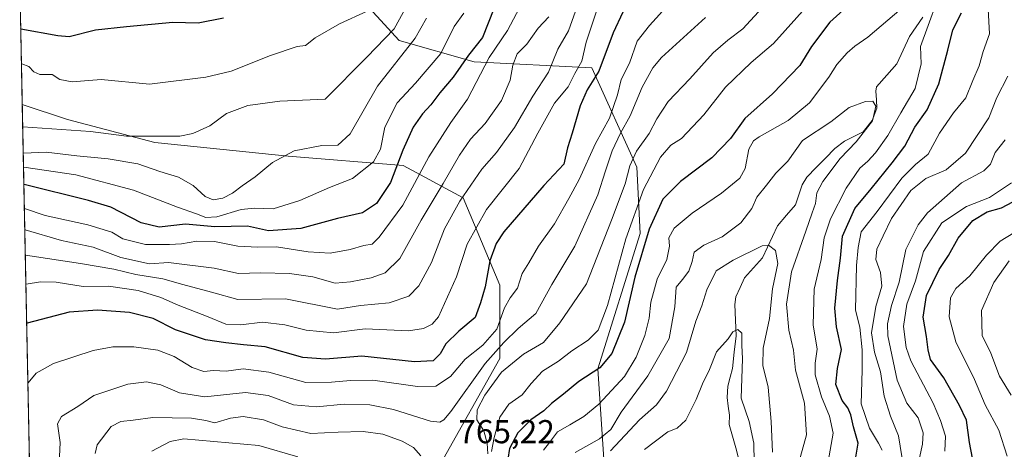
# Model space of a CAD drawing. Units: metres. Extents: x 641371 to 644826, y 4739136 to 4741520.
# Drawn here: x 641375 to 641673, y 4741083 to 4741213 of the extents above; entities that cross this region are included whole.
import ezdxf
from ezdxf.enums import TextEntityAlignment as Align

# ---------------------------------------------------------------- set-up
doc = ezdxf.new("R2010")
doc.units = ezdxf.units.M
doc.header["$MEASUREMENT"] = 0
for name, color, linetype, lineweight in [('Arbolado forestal CxS', 92, 'Continuous', 0), ('Corriente natural lineal', 142, 'Continuous', 13), ('Curva de nivel maestra', 36, 'Continuous', 30), ('Curva de nivel normal', 36, 'Continuous', 0), ('Municipio CxS', 142, 'Continuous', 0), ('Rótulo de punto de cota en terreno', 19, 'Continuous', 0)]:
    doc.layers.add(name, color=color, linetype=linetype, lineweight=lineweight)
doc.styles.add('Arial', font='txt', dxfattribs={"height": 0.2})

# ---------------------------------------------------------------- blocks, each defined once
blk = doc.blocks.new('*U177')
at = {"layer": 'Curva de nivel normal', "color": 36, "linetype": 'Continuous', "lineweight": 0}
for points in [[(641571.58, 4741217.28, 770), (641565.64, 4741210.72, 770), (641561.95, 4741206.08, 770), (641559.66, 4741199.36, 770), (641557.15, 4741194.48, 770), (641555.96, 4741189.77, 770), (641553.63, 4741182.77, 770), (641549.39, 4741175.11, 770), (641544.43, 4741164.28, 770), (641541.26, 4741158.46, 770), (641536.93, 4741150.86, 770), (641532.16, 4741144.1, 770), (641529.26, 4741139.02, 770), (641527.23, 4741135.84, 770), (641525.76, 4741131.37, 770), (641523.54, 4741128.51, 770), (641521.88, 4741125.44, 770), (641519.54, 4741119.04, 770), (641515.37, 4741114.17, 770), (641510, 4741109.9, 770), (641505.51, 4741104.7, 770), (641501.11, 4741101.83, 770), (641495.56, 4741101.64, 770), (641482.1, 4741103.57, 770), (641475.34, 4741103.45, 770), (641469.56, 4741103, 770), (641461.89, 4741102.84, 770), (641450.7, 4741106.02, 770), (641442.92, 4741106.99, 770), (641437.82, 4741106.3, 770), (641433.92, 4741106.56, 770), (641431.06, 4741106.24, 770), (641427.52, 4741107.43, 770), (641422.11, 4741110.77, 770), (641417.17, 4741112.64, 770), (641409.94, 4741113.63, 770), (641403.57, 4741113.71, 770), (641397.56, 4741112.52, 770), (641385.59, 4741108.67, 770), (641380.39, 4741105.66, 770), (641377.99, 4741102.83, 770), (641377.9, 4741102.66, 770)], [(641654.94, 4741082.11, 770), (641655.07, 4741086.69, 770), (641653.55, 4741091.43, 770), (641651.39, 4741096.69, 770), (641644.62, 4741109.44, 770), (641643.24, 4741113.45, 770), (641642.4, 4741119.77, 770), (641643.37, 4741126.56, 770), (641646.04, 4741133.61, 770), (641648.44, 4741142.47, 770), (641654, 4741151.09, 770), (641661.43, 4741156.07, 770), (641668.37, 4741158.77, 770), (641674.99, 4741163.27, 770)]]:
    blk.add_polyline3d(points, dxfattribs=at)
blk = doc.blocks.new('*U179')
at = {"layer": 'Curva de nivel normal', "color": 36, "linetype": 'Continuous', "lineweight": 0}
blk.add_polyline3d([(641610.28, 4741076.9, 740), (641613.06, 4741087.12, 740), (641612.54, 4741096.65, 740), (641609.78, 4741106.57, 740), (641609.15, 4741112.65, 740), (641607.82, 4741118.75, 740), (641607.1, 4741126.57, 740), (641608.55, 4741136.32, 740), (641612.93, 4741148.58, 740), (641614.78, 4741154.16, 740), (641615.79, 4741156.97, 740), (641616.27, 4741160.16, 740), (641618, 4741163.62, 740), (641623.23, 4741170.6, 740), (641628.08, 4741175.62, 740), (641633.04, 4741181.94, 740), (641634.01, 4741186.38, 740), (641633.14, 4741187.86, 740), (641630.93, 4741187.83, 740), (641626, 4741185.97, 740), (641620.46, 4741181.64, 740), (641611.85, 4741176.06, 740), (641607.45, 4741169.74, 740), (641603.86, 4741166.18, 740), (641600.98, 4741162.5, 740), (641598.14, 4741158.88, 740), (641596.56, 4741155.52, 740), (641593.23, 4741151.17, 740), (641587.64, 4741146.89, 740), (641582.07, 4741144.44, 740), (641579.22, 4741142.28, 740), (641578.57, 4741139.47, 740), (641577.58, 4741136.51, 740), (641575.62, 4741134.03, 740), (641573.73, 4741131.67, 740), (641573.36, 4741125.77, 740), (641571.57, 4741116.23, 740), (641565.15, 4741104.94, 740), (641557.08, 4741093.92, 740), (641553.96, 4741088.72, 740), (641550.58, 4741085.87, 740), (641543.2, 4741081.72, 740)], dxfattribs=at)
blk = doc.blocks.new('*U190')
at = {"layer": 'Curva de nivel normal', "color": 36, "linetype": 'Continuous', "lineweight": 0}
blk.add_polyline3d([(641498.34, 4741213.02, 810), (641494.86, 4741206.94, 810), (641483.46, 4741192.44, 810), (641475.26, 4741178.04, 810), (641471.54, 4741174.61, 810), (641466.67, 4741174.54, 810), (641458.34, 4741172.85, 810), (641451.77, 4741169.4, 810), (641446.54, 4741164.99, 810), (641442.62, 4741162.36, 810), (641439.66, 4741160.11, 810), (641436.76, 4741158.59, 810), (641433.86, 4741158.04, 810), (641431.4, 4741159.07, 810), (641427.86, 4741162.41, 810), (641423.39, 4741164.95, 810), (641417.7, 4741166.7, 810), (641411.05, 4741168.96, 810), (641402.17, 4741170.46, 810), (641392.71, 4741171.37, 810), (641383.38, 4741172.51, 810), (641376.57, 4741172.16, 810), (641376.47, 4741172.21, 810)], dxfattribs=at)
blk = doc.blocks.new('*U192')
at = {"layer": 'Curva de nivel normal', "color": 36, "linetype": 'Continuous', "lineweight": 0}
for points in [[(641635.98, 4741082.42, 755), (641634.9, 4741084.59, 755), (641632.14, 4741089.09, 755), (641629.59, 4741096.44, 755), (641629.89, 4741106.66, 755), (641629.92, 4741112.74, 755), (641629.24, 4741119.63, 755), (641627.93, 4741124.74, 755), (641628.19, 4741138.2, 755), (641628.74, 4741143.66, 755), (641629.61, 4741148.43, 755), (641634.42, 4741154.55, 755), (641641.95, 4741164.6, 755), (641645.99, 4741168.73, 755), (641649.89, 4741171.84, 755), (641653.24, 4741178.25, 755), (641657.54, 4741184.35, 755), (641661.25, 4741188.9, 755), (641663.34, 4741194.14, 755), (641665.31, 4741198.57, 755), (641666.49, 4741202.95, 755), (641668.38, 4741208.26, 755), (641667.96, 4741215.72, 755)], [(641613.67, 4741217.07, 755), (641603.15, 4741205.37, 755), (641596.37, 4741199.59, 755), (641588.65, 4741192.14, 755), (641582.11, 4741183.73, 755), (641575.39, 4741176.62, 755), (641572.13, 4741174.56, 755), (641569.02, 4741171, 755), (641563.85, 4741161.22, 755), (641558.49, 4741146.3, 755), (641553.01, 4741126.11, 755), (641550.2, 4741118.66, 755), (641547.13, 4741115.64, 755), (641542.22, 4741112.47, 755), (641538.16, 4741109.35, 755), (641533.39, 4741106.28, 755), (641529.9, 4741102.63, 755), (641527.18, 4741099.17, 755), (641523.16, 4741096.3, 755), (641520.45, 4741092.37, 755), (641518.8, 4741086.24, 755), (641517.95, 4741082.05, 755)], [(641459.39, 4741080.42, 755), (641447.67, 4741083.84, 755), (641424.97, 4741085.91, 755), (641420.88, 4741085.07, 755), (641415.35, 4741082.16, 755)]]:
    blk.add_polyline3d(points, dxfattribs=at)
blk = doc.blocks.new('*U199')
at = {"layer": 'Curva de nivel normal', "color": 36, "linetype": 'Continuous', "lineweight": 0}
for points in [[(641549.71, 4741215.13, 780), (641546.5, 4741205.74, 780), (641545.22, 4741199.96, 780), (641543.12, 4741196.25, 780), (641541.11, 4741192.2, 780), (641536.99, 4741187.34, 780), (641531.92, 4741178.24, 780), (641526.27, 4741167.56, 780), (641516.48, 4741155.13, 780), (641510.55, 4741144.71, 780), (641507.4, 4741134.84, 780), (641501.92, 4741122.77, 780), (641499.97, 4741120.55, 780), (641497.36, 4741119.2, 780), (641492.88, 4741118.46, 780), (641479.82, 4741119.1, 780), (641470.21, 4741117.92, 780), (641462, 4741118.66, 780), (641455.53, 4741120.31, 780), (641448.78, 4741121.15, 780), (641442.2, 4741120.33, 780), (641437.65, 4741120.49, 780), (641432.3, 4741122.69, 780), (641423.28, 4741126.21, 780), (641418.08, 4741128.53, 780), (641411.2, 4741130.7, 780), (641402.2, 4741132.03, 780), (641394.59, 4741131.86, 780), (641386.45, 4741133.22, 780), (641381.67, 4741133.36, 780), (641377.38, 4741132.6, 780), (641377.28, 4741132.58, 780)], [(641673.69, 4741080.6, 780), (641671.24, 4741088.53, 780), (641667.05, 4741096.11, 780), (641663.87, 4741103.77, 780), (641658.24, 4741115.14, 780), (641656.18, 4741122.7, 780), (641656.57, 4741128.44, 780), (641658.25, 4741131.32, 780), (641662.45, 4741135.14, 780), (641667.45, 4741141.41, 780), (641671.6, 4741145.6, 780), (641675.74, 4741148.07, 780)]]:
    blk.add_polyline3d(points, dxfattribs=at)
blk = doc.blocks.new('*U202')
at = {"layer": 'Curva de nivel normal', "color": 36, "linetype": 'Continuous', "lineweight": 0}
blk.add_polyline3d([(641602.82, 4741081.82, 735), (641602.39, 4741091.12, 735), (641601.48, 4741101.49, 735), (641599.94, 4741108.04, 735), (641599.99, 4741113.3, 735), (641601.96, 4741122.2, 735), (641602.87, 4741131.17, 735), (641604.46, 4741138.9, 735), (641603.72, 4741142.82, 735), (641601.65, 4741144.36, 735), (641599.7, 4741144.22, 735), (641590.91, 4741139.88, 735), (641585.84, 4741136.67, 735), (641583.01, 4741130.88, 735), (641581.48, 4741126.04, 735), (641579.63, 4741121.4, 735), (641576.9, 4741111.98, 735), (641570.84, 4741100.29, 735), (641567.78, 4741096.17, 735), (641562.65, 4741091.57, 735), (641553.92, 4741082.22, 735)], dxfattribs=at)
blk = doc.blocks.new('*U206')
at = {"layer": 'Curva de nivel normal', "color": 36, "linetype": 'Continuous', "lineweight": 0}
blk.add_polyline3d([(641535.26, 4741213.43, 790), (641532.03, 4741209.97, 790), (641528.62, 4741205.11, 790), (641525.74, 4741202.2, 790), (641524.37, 4741198.8, 790), (641523.58, 4741194.2, 790), (641520.97, 4741188.11, 790), (641516.06, 4741181.11, 790), (641511.58, 4741176.44, 790), (641508.24, 4741171.58, 790), (641503.32, 4741163.01, 790), (641496.68, 4741151.92, 790), (641490.26, 4741140.33, 790), (641485.8, 4741135.99, 790), (641481.57, 4741134.47, 790), (641475.32, 4741133.32, 790), (641470.7, 4741132.92, 790), (641463.97, 4741134.82, 790), (641456.96, 4741135.83, 790), (641448.17, 4741135.99, 790), (641441.5, 4741135.84, 790), (641434.16, 4741137.4, 790), (641420.34, 4741139.11, 790), (641414.62, 4741138.72, 790), (641405.92, 4741140.68, 790), (641397.62, 4741143.79, 790), (641387.99, 4741145.76, 790), (641377.04, 4741149.07, 790), (641376.95, 4741149.08, 790)], dxfattribs=at)
blk = doc.blocks.new('*U212')
at = {"layer": 'Curva de nivel normal', "color": 36, "linetype": 'Continuous', "lineweight": 0}
blk.add_polyline3d([(641527.27, 4741217.78, 795), (641522.78, 4741209.27, 795), (641517.26, 4741201.1, 795), (641510.68, 4741188.52, 795), (641505.69, 4741181.44, 795), (641499.04, 4741171.11, 795), (641491.15, 4741156.44, 795), (641484.05, 4741146.8, 795), (641481.88, 4741144.7, 795), (641479.39, 4741144.24, 795), (641475.21, 4741143.03, 795), (641469.18, 4741141.96, 795), (641462.56, 4741142.33, 795), (641453.04, 4741143.92, 795), (641447.35, 4741143.77, 795), (641441.34, 4741144.1, 795), (641434.24, 4741145.48, 795), (641428.96, 4741145.63, 795), (641424.27, 4741144.77, 795), (641420.62, 4741144.64, 795), (641413.44, 4741144.59, 795), (641406.6, 4741146.3, 795), (641403.28, 4741148.33, 795), (641395.96, 4741150.58, 795), (641383.09, 4741153.31, 795), (641376.91, 4741155.43, 795), (641376.81, 4741155.46, 795)], dxfattribs=at)
blk = doc.blocks.new('*U215')
at = {"layer": 'Curva de nivel normal', "color": 36, "linetype": 'Continuous', "lineweight": 0}
for points in [[(641545.29, 4741220.81, 785), (641541.18, 4741209.14, 785), (641538.02, 4741203.6, 785), (641535.21, 4741196.7, 785), (641530.41, 4741189.44, 785), (641524.92, 4741179.99, 785), (641519.44, 4741172.36, 785), (641515.03, 4741167.33, 785), (641508.34, 4741157.72, 785), (641503.7, 4741149.35, 785), (641499.8, 4741139.2, 785), (641496.04, 4741132.06, 785), (641493, 4741128.93, 785), (641487.03, 4741126.96, 785), (641478.41, 4741126.2, 785), (641471.44, 4741125.04, 785), (641455.67, 4741128.2, 785), (641441.36, 4741127.93, 785), (641433.34, 4741130.2, 785), (641424.69, 4741132.46, 785), (641418.64, 4741134.23, 785), (641410.46, 4741135.52, 785), (641403.86, 4741137.11, 785), (641393.75, 4741138.85, 785), (641377.2, 4741141.41, 785), (641377.1, 4741141.4, 785)], [(641674.9, 4741099.04, 785), (641671.43, 4741104.77, 785), (641668.82, 4741111.78, 785), (641666.16, 4741117.13, 785), (641665.98, 4741124.62, 785), (641669.74, 4741133.15, 785), (641674.31, 4741139.64, 785)]]:
    blk.add_polyline3d(points, dxfattribs=at)
blk = doc.blocks.new('*U219')
at = {"layer": 'Curva de nivel normal', "color": 36, "linetype": 'Continuous', "lineweight": 0}
for points in [[(641642.38, 4741077.44, 760), (641640.95, 4741086.77, 760), (641638.46, 4741092.69, 760), (641636.62, 4741098.78, 760), (641635.46, 4741106.11, 760), (641633.64, 4741112.08, 760), (641632.78, 4741117.86, 760), (641634.05, 4741125.89, 760), (641635.9, 4741132.02, 760), (641635.45, 4741136.09, 760), (641634.01, 4741140.03, 760), (641634.38, 4741143.16, 760), (641636.26, 4741147.16, 760), (641638.75, 4741152.44, 760), (641644.6, 4741160.91, 760), (641649.18, 4741164.53, 760), (641655.26, 4741167.12, 760), (641661.12, 4741172.19, 760), (641668.18, 4741182.83, 760), (641670.6, 4741188.99, 760), (641673.95, 4741195.49, 760)], [(641599.67, 4741216.14, 760), (641593.92, 4741209.79, 760), (641589.36, 4741206.36, 760), (641584.92, 4741202.47, 760), (641577.84, 4741194.7, 760), (641571.33, 4741187.76, 760), (641567.88, 4741182.61, 760), (641565.56, 4741178.11, 760), (641561.77, 4741172.77, 760), (641559.76, 4741168.32, 760), (641558.37, 4741162.96, 760), (641554.18, 4741151.99, 760), (641546.65, 4741132.72, 760), (641538.61, 4741120.89, 760), (641533.62, 4741114.96, 760), (641527.59, 4741111.41, 760), (641521, 4741106.02, 760), (641515.89, 4741099.11, 760), (641513.64, 4741094.65, 760), (641513.53, 4741091.63, 760), (641515.64, 4741088.32, 760), (641516.67, 4741084.57, 760), (641516.85, 4741081.29, 760)], [(641496.56, 4741080.72, 760), (641494.37, 4741083.24, 760), (641491, 4741085.18, 760), (641485.07, 4741087.24, 760), (641479.19, 4741088.08, 760), (641471.67, 4741087.87, 760), (641463.34, 4741087.52, 760), (641454.67, 4741089.47, 760), (641449.06, 4741091.57, 760), (641442.92, 4741092.58, 760), (641439.06, 4741092.13, 760), (641434.34, 4741090.7, 760), (641431.67, 4741091.45, 760), (641427.34, 4741092.14, 760), (641415.67, 4741092.36, 760), (641409.67, 4741091.51, 760), (641406.01, 4741091.1, 760), (641403.04, 4741089.61, 760), (641398.8, 4741084.08, 760), (641398.26, 4741081.4, 760)]]:
    blk.add_polyline3d(points, dxfattribs=at)
blk = doc.blocks.new('*U220')
at = {"layer": 'Curva de nivel normal', "color": 36, "linetype": 'Continuous', "lineweight": 0}
blk.add_polyline3d([(641376.31, 4741180.16, 815), (641376.4, 4741180.14, 815), (641396.76, 4741178.7, 815), (641407.7, 4741177.28, 815), (641423.74, 4741177.34, 815), (641427.7, 4741178.12, 815), (641432.9, 4741180.48, 815), (641437.9, 4741184.15, 815), (641444.33, 4741186.64, 815), (641454.04, 4741187.92, 815), (641467.67, 4741188.55, 815), (641480.32, 4741201.23, 815), (641488.52, 4741209.77, 815), (641496.83, 4741224.84, 815)], dxfattribs=at)
blk = doc.blocks.new('*U224')
at = {"layer": 'Curva de nivel normal', "color": 36, "linetype": 'Continuous', "lineweight": 0}
blk.add_polyline3d([(641375.92, 4741199.22, 820), (641376.01, 4741199.22, 820), (641378.22, 4741198.37, 820), (641379.65, 4741196.75, 820), (641381.5, 4741195.94, 820), (641385.23, 4741196, 820), (641387.51, 4741194.44, 820), (641391.29, 4741193.74, 820), (641400, 4741194.44, 820), (641414.67, 4741193.02, 820), (641431.67, 4741195.13, 820), (641439.28, 4741196.98, 820), (641451.22, 4741201.67, 820), (641459.22, 4741204.4, 820), (641461.72, 4741204.77, 820), (641464.67, 4741207.07, 820), (641472, 4741211.29, 820), (641480.34, 4741215.1, 820)], dxfattribs=at)
blk = doc.blocks.new('*U229')
at = {"layer": 'Curva de nivel normal', "color": 36, "linetype": 'Continuous', "lineweight": 0}
for points in [[(641619.66, 4741078.99, 745), (641621.2, 4741087.58, 745), (641620.09, 4741092.74, 745), (641617.6, 4741098.59, 745), (641615.77, 4741105.24, 745), (641615.7, 4741108.73, 745), (641616.31, 4741112.95, 745), (641615.13, 4741120.36, 745), (641615.4, 4741131.11, 745), (641617.52, 4741140.07, 745), (641618.43, 4741146.61, 745), (641620.39, 4741152.39, 745), (641625.14, 4741161.57, 745), (641629.17, 4741167.63, 745), (641631.64, 4741169.74, 745), (641634, 4741172.25, 745), (641637.63, 4741177.49, 745), (641641.6, 4741184.33, 745), (641645.94, 4741191.77, 745), (641647.74, 4741199.15, 745), (641647.54, 4741204.44, 745), (641654.91, 4741224.71, 745)], [(641641.74, 4741215.78, 745), (641631.67, 4741207.25, 745), (641627.67, 4741204.52, 745), (641625.36, 4741202.47, 745), (641622.3, 4741198.94, 745), (641619.84, 4741195.12, 745), (641614.04, 4741187.43, 745), (641607.57, 4741182.1, 745), (641598.77, 4741177.09, 745), (641597.08, 4741175.89, 745), (641595.64, 4741173.37, 745), (641594.56, 4741167.55, 745), (641592.92, 4741164.61, 745), (641587.43, 4741160.1, 745), (641578.58, 4741154.07, 745), (641573.14, 4741149.53, 745), (641571.53, 4741146.58, 745), (641571.67, 4741144.11, 745), (641570.94, 4741140.1, 745), (641567.98, 4741134.1, 745), (641566.04, 4741127.15, 745), (641565.56, 4741122.33, 745), (641564.3, 4741117.07, 745), (641561.61, 4741110.59, 745), (641558.11, 4741104.73, 745), (641550.32, 4741096.39, 745), (641545.83, 4741092.66, 745), (641541.64, 4741090.09, 745), (641537.85, 4741088.02, 745), (641535.49, 4741084.77, 745), (641533.69, 4741082.44, 745)]]:
    blk.add_polyline3d(points, dxfattribs=at)
blk = doc.blocks.new('*U230')
at = {"layer": 'Curva de nivel normal', "color": 36, "linetype": 'Continuous', "lineweight": 0}
blk.add_polyline3d([(641597.27, 4741078.77, 730), (641597.2, 4741084.52, 730), (641595.76, 4741091.09, 730), (641593.37, 4741098.19, 730), (641593.79, 4741110.05, 730), (641593.54, 4741114.21, 730), (641593.6, 4741117.82, 730), (641592.33, 4741118.87, 730), (641590.89, 4741118.22, 730), (641589.41, 4741116.11, 730), (641585.91, 4741112.11, 730), (641583.77, 4741106.77, 730), (641581.64, 4741102.44, 730), (641579.76, 4741097.77, 730), (641576.62, 4741091.52, 730), (641574.03, 4741089.08, 730), (641571.18, 4741087.95, 730), (641564.2, 4741082.62, 730)], dxfattribs=at)
blk = doc.blocks.new('*U237')
at = {"layer": 'Curva de nivel normal', "color": 36, "linetype": 'Continuous', "lineweight": 0}
for points in [[(641582.64, 4741213.23, 765), (641569.33, 4741201.11, 765), (641566.68, 4741197.96, 765), (641563.51, 4741192.12, 765), (641559.84, 4741183.47, 765), (641556.9, 4741178.22, 765), (641554.37, 4741172.87, 765), (641552.34, 4741166.82, 765), (641550.06, 4741159.55, 765), (641543.13, 4741144.05, 765), (641536.22, 4741132.48, 765), (641531.34, 4741123.79, 765), (641526, 4741119.2, 765), (641521.67, 4741114.94, 765), (641516, 4741108.61, 765), (641505.67, 4741094.15, 765), (641503.52, 4741091.63, 765), (641502.36, 4741090.94, 765), (641499.5, 4741091.19, 765), (641488.34, 4741094.71, 765), (641481.17, 4741096.17, 765), (641473.48, 4741096.3, 765), (641465.1, 4741095.56, 765), (641458.16, 4741096.1, 765), (641450.51, 4741098.92, 765), (641443.67, 4741099.83, 765), (641431.34, 4741098.54, 765), (641423.67, 4741099.72, 765), (641418, 4741102.14, 765), (641413.67, 4741103.11, 765), (641408.04, 4741102.42, 765), (641397.82, 4741098.92, 765), (641392.94, 4741095.67, 765), (641388.05, 4741092.66, 765), (641386.88, 4741090.44, 765), (641387.64, 4741084.77, 765), (641386.84, 4741067.71, 765)], [(641647.2, 4741080.08, 765), (641648.11, 4741084.26, 765), (641648.34, 4741087.7, 765), (641646.84, 4741092.26, 765), (641643.46, 4741096.64, 765), (641640.52, 4741103.55, 765), (641637.64, 4741116.97, 765), (641637.59, 4741120.66, 765), (641638.77, 4741126.11, 765), (641641.12, 4741133.18, 765), (641643.1, 4741143.05, 765), (641646.83, 4741150.51, 765), (641649.65, 4741154.18, 765), (641659.94, 4741163.2, 765), (641666.7, 4741166.81, 765), (641668.69, 4741168.86, 765), (641670.08, 4741172.4, 765), (641673.17, 4741176.27, 765)]]:
    blk.add_polyline3d(points, dxfattribs=at)
blk = doc.blocks.new('*U248')
at = {"layer": 'Curva de nivel normal', "color": 36, "linetype": 'Continuous', "lineweight": 0}
blk.add_polyline3d([(641509.59, 4741214.5, 805), (641506.7, 4741210.46, 805), (641502.6, 4741202.3, 805), (641494.99, 4741193.38, 805), (641489.4, 4741187.41, 805), (641485.71, 4741180.02, 805), (641484.38, 4741173.35, 805), (641482.25, 4741169.62, 805), (641475.95, 4741164.5, 805), (641469, 4741161.83, 805), (641460, 4741157.85, 805), (641452, 4741155.37, 805), (641446.34, 4741155.61, 805), (641442.32, 4741155.12, 805), (641434.95, 4741152.92, 805), (641431.6, 4741152.71, 805), (641428.78, 4741153.88, 805), (641423.07, 4741155.88, 805), (641409.79, 4741161.04, 805), (641392.34, 4741165.68, 805), (641376.65, 4741167.97, 805), (641376.56, 4741167.99, 805)], dxfattribs=at)
blk = doc.blocks.new('*U255')
at = {"layer": 'Curva de nivel maestra', "color": 36, "linetype": 'Continuous', "lineweight": 30}
for points in [[(641627.95, 4741079.74, 750), (641628.74, 4741084.51, 750), (641627.35, 4741089.45, 750), (641626.54, 4741093.14, 750), (641625.55, 4741095.28, 750), (641623.85, 4741097.49, 750), (641621.96, 4741102.25, 750), (641622.44, 4741107.12, 750), (641623.66, 4741112.86, 750), (641622.19, 4741119.75, 750), (641621.71, 4741125.35, 750), (641622.43, 4741133.75, 750), (641623.42, 4741140.44, 750), (641623.99, 4741147.13, 750), (641627.66, 4741155.52, 750), (641632.66, 4741161.45, 750), (641638.96, 4741169.27, 750), (641642.84, 4741174.28, 750), (641645.82, 4741180.03, 750), (641649.58, 4741185.29, 750), (641653.12, 4741193.15, 750), (641655.84, 4741203.28, 750), (641657.27, 4741209.48, 750), (641659.97, 4741214.62, 750)], [(641626.26, 4741217.27, 750), (641620.15, 4741211.8, 750), (641614.57, 4741204.44, 750), (641611.09, 4741198.69, 750), (641602.84, 4741190.09, 750), (641594.46, 4741182.64, 750), (641590.16, 4741176.63, 750), (641584.46, 4741170.78, 750), (641575, 4741163.58, 750), (641569.69, 4741158.26, 750), (641565.61, 4741149.22, 750), (641561.26, 4741134.77, 750), (641558.09, 4741121.11, 750), (641554.26, 4741111.64, 750), (641550.7, 4741107.36, 750), (641544.34, 4741103.21, 750), (641539.67, 4741099.32, 750), (641536.12, 4741096.59, 750), (641533.8, 4741094.33, 750), (641529.79, 4741091.56, 750), (641525.88, 4741087.71, 750), (641523.4, 4741082.92, 750), (641522.83, 4741079.72, 750)]]:
    blk.add_polyline3d(points, dxfattribs=at)
blk = doc.blocks.new('*U262')
at = {"layer": 'Curva de nivel maestra', "color": 36, "linetype": 'Continuous', "lineweight": 30}
blk.add_polyline3d([(641375.7, 4741209.82, 825), (641375.8, 4741209.78, 825), (641386.93, 4741207.7, 825), (641390.4, 4741207.48, 825), (641398.3, 4741209.5, 825), (641407.7, 4741210.51, 825), (641421.67, 4741211.82, 825), (641429.34, 4741211.62, 825), (641437, 4741213.13, 825)], dxfattribs=at)
blk = doc.blocks.new('*U263')
at = {"layer": 'Curva de nivel maestra', "color": 36, "linetype": 'Continuous', "lineweight": 30}
blk.add_polyline3d([(641518.62, 4741215.77, 800), (641515.27, 4741207.11, 800), (641510.99, 4741201.77, 800), (641506.34, 4741195.11, 800), (641502.29, 4741190.44, 800), (641499.66, 4741186.77, 800), (641497.12, 4741184.11, 800), (641494.32, 4741180.02, 800), (641491.11, 4741173.09, 800), (641487.47, 4741163.35, 800), (641483.22, 4741157.03, 800), (641478.96, 4741154.19, 800), (641471.37, 4741152.4, 800), (641460.33, 4741149.43, 800), (641450.53, 4741148.7, 800), (641444.28, 4741150.12, 800), (641434.34, 4741149.9, 800), (641425.48, 4741150.7, 800), (641417.52, 4741149.79, 800), (641412.08, 4741151.18, 800), (641402.92, 4741155.92, 800), (641396.19, 4741157.88, 800), (641376.76, 4741162.73, 800), (641376.67, 4741162.76, 800)], dxfattribs=at)
blk = doc.blocks.new('*U268')
at = {"layer": 'Curva de nivel maestra', "color": 36, "linetype": 'Continuous', "lineweight": 30}
for points in [[(641557.59, 4741214.77, 775), (641554.69, 4741208.53, 775), (641550.42, 4741196.95, 775), (641546.86, 4741191.29, 775), (641544.72, 4741186.49, 775), (641542.32, 4741178.26, 775), (641540.86, 4741173.84, 775), (641539.76, 4741168.84, 775), (641533.76, 4741162.38, 775), (641521.71, 4741148.44, 775), (641519.36, 4741144.89, 775), (641517.45, 4741139.61, 775), (641516.07, 4741131.84, 775), (641514.6, 4741126.98, 775), (641513.03, 4741122.55, 775), (641508.06, 4741118.43, 775), (641504.18, 4741114.62, 775), (641502.48, 4741111.58, 775), (641500.28, 4741109.39, 775), (641494.68, 4741109.11, 775), (641478.78, 4741110.88, 775), (641467.84, 4741109.94, 775), (641460.97, 4741110.41, 775), (641449.56, 4741113.66, 775), (641443.03, 4741114.24, 775), (641437.72, 4741114.91, 775), (641431.54, 4741115.8, 775), (641422.5, 4741118.82, 775), (641415.75, 4741122.24, 775), (641408.58, 4741124.02, 775), (641398.95, 4741124.72, 775), (641390.35, 4741124.1, 775), (641377.62, 4741120.82, 775), (641377.53, 4741120.78, 775)], [(641663.8, 4741077.45, 775), (641662.3, 4741084.74, 775), (641661.45, 4741091.52, 775), (641659.28, 4741095.93, 775), (641654.62, 4741104.35, 775), (641650.52, 4741109.89, 775), (641649.88, 4741112.77, 775), (641649.37, 4741116.82, 775), (641648.32, 4741122.63, 775), (641649.32, 4741129.13, 775), (641653.19, 4741137.06, 775), (641655.96, 4741141.23, 775), (641658.92, 4741146.48, 775), (641663.36, 4741151.84, 775), (641667.64, 4741154.49, 775), (641672, 4741155.66, 775), (641677.12, 4741158.39, 775)]]:
    blk.add_polyline3d(points, dxfattribs=at)

msp = doc.modelspace()

# ---------------------------------------------------------------- linework, layer by layer
at = {"layer": 'Arbolado forestal CxS', "color": 92, "linetype": 'Continuous', "lineweight": 0}
for points in [[(641389.49, 4741449.29, 892.63), (641392.63, 4741443.74, 891.47), (641406.28, 4741422.81, 885.77), (641422.66, 4741396.42, 872.93), (641427.21, 4741375.48, 867.16), (641422.66, 4741351.82, 862.99), (641421.75, 4741323.61, 853.57), (641426.3, 4741292.66, 844.6), (641437.22, 4741279.01, 839.86), (641454.51, 4741253.53, 831.91), (641470.89, 4741227.14, 824.7), (641490, 4741206.21, 809.73), (641512.75, 4741199.83, 794.9), (641548.25, 4741198.01, 774.3), (641561.9, 4741167.98, 755.68), (641562.81, 4741147.96, 748.96), (641550.07, 4741107, 747.82), (641552.79, 4741066.05, 726.03), (641555.91, 4741051.49, 721.02)], [(641389.49, 4741449.29, 892.63), (641392.63, 4741443.74, 891.47), (641406.28, 4741422.81, 885.77), (641422.66, 4741396.42, 872.93), (641427.21, 4741375.48, 867.16), (641422.66, 4741351.82, 862.99), (641421.75, 4741323.61, 853.57), (641426.3, 4741292.66, 844.6), (641437.22, 4741279.01, 839.86), (641454.51, 4741253.53, 831.91), (641470.89, 4741227.14, 824.7), (641490, 4741206.21, 809.73), (641512.75, 4741199.83, 794.9), (641548.25, 4741198.01, 774.3), (641561.9, 4741167.98, 755.68), (641562.81, 4741147.96, 748.96), (641550.07, 4741107, 747.82), (641552.79, 4741066.05, 726.03), (641555.91, 4741051.49, 721.02)], [(641552.79, 4741066.05, 726.03), (641550.07, 4741107, 747.82), (641562.81, 4741147.96, 748.96), (641561.9, 4741167.98, 755.68), (641548.25, 4741198.01, 774.3), (641512.75, 4741199.83, 794.9), (641490, 4741206.21, 809.73), (641470.89, 4741227.14, 824.7)], [(641470.89, 4741227.14, 824.7), (641490, 4741206.21, 809.73), (641512.75, 4741199.83, 794.9), (641548.25, 4741198.01, 774.3), (641561.9, 4741167.98, 755.68), (641562.81, 4741147.96, 748.96), (641550.07, 4741107, 747.82), (641552.79, 4741066.05, 726.03)], [(641502.41, 4741078.14, 763.53), (641520.48, 4741110.1, 759.79), (641520.48, 4741132.33, 770.6), (641509.36, 4741158.73, 782.25), (641491.3, 4741168.46, 796.31), (641456.56, 4741171.24, 808.83), (641416.27, 4741175.41, 813.15), (641389.87, 4741182.36, 814.88), (641376.17, 4741186.92, 816.97), (641375.41, 4741224.05, 832.25)], [(641375.41, 4741224.05, 832.25), (641376.17, 4741186.92, 816.97)], [(641379.42, 4741028.4, 774.55), (641376.17, 4741186.92, 816.97), (641389.87, 4741182.36, 814.88), (641416.27, 4741175.41, 813.15), (641456.56, 4741171.24, 808.83), (641491.3, 4741168.46, 796.31), (641509.36, 4741158.73, 782.25), (641520.48, 4741132.33, 770.6), (641520.48, 4741110.1, 759.79), (641502.41, 4741078.14, 763.53)], [(641376.17, 4741186.92, 816.97), (641389.87, 4741182.36, 814.88), (641416.27, 4741175.41, 813.15), (641456.56, 4741171.24, 808.83), (641491.3, 4741168.46, 796.31), (641509.36, 4741158.73, 782.25), (641520.48, 4741132.33, 770.6), (641520.48, 4741110.1, 759.79), (641502.41, 4741078.14, 763.53), (641499.64, 4741057.3, 747), (641510.75, 4741043.4, 735.68), (641524.65, 4741047.57, 730.6), (641555.91, 4741051.49, 721.02)], [(641376.17, 4741186.92, 816.97), (641389.87, 4741182.36, 814.88), (641416.27, 4741175.41, 813.15), (641456.56, 4741171.24, 808.83), (641491.3, 4741168.46, 796.31), (641509.36, 4741158.73, 782.25), (641520.48, 4741132.33, 770.6), (641520.48, 4741110.1, 759.79), (641502.41, 4741078.14, 763.53), (641499.64, 4741057.3, 747), (641510.75, 4741043.4, 735.68), (641524.65, 4741047.57, 730.6), (641555.91, 4741051.49, 721.02)], [(641376.17, 4741186.92, 816.97), (641379.42, 4741028.4, 774.55)]]:
    msp.add_polyline3d(points, dxfattribs=at)
at = {"layer": 'Corriente natural lineal', "color": 142, "linetype": 'Continuous', "lineweight": 13}
msp.add_polyline3d([(641648.28, 4741213.31, 744.23), (641646.23, 4741210.38, 742.92), (641644.18, 4741207.45, 742.4), (641642.29, 4741203.33, 742), (641640.39, 4741199.22, 741.42), (641637.35, 4741195.74, 741.33), (641634.3, 4741192.26, 740.83), (641634.03, 4741190.89, 740.77), (641634.21, 4741188.34, 740.74), (641634.39, 4741185.79, 740.63), (641632.95, 4741182.04, 740.36), (641630.2, 4741178.67, 740.24), (641627.39, 4741177.26, 739.5), (641624.58, 4741175.84, 739.29), (641621.69, 4741173.62, 738.79), (641618.85, 4741170.72, 739), (641616.01, 4741167.83, 738.58), (641613.18, 4741164.93, 738.69), (641611.77, 4741162.67, 738.21), (641610.76, 4741159.64, 737.86), (641609.75, 4741156.61, 737.83), (641607.03, 4741153.42, 736.9), (641604.3, 4741150.22, 736.3), (641602.8, 4741146.99, 735.67), (641601.3, 4741143.76, 734.65), (641599.8, 4741140.53, 733.66), (641597.09, 4741137.52, 732.26), (641594.37, 4741134.5, 731.65), (641593.07, 4741131.62, 731.08), (641591.76, 4741128.73, 730.44), (641591.44, 4741126.46, 730.32), (641591.63, 4741121.73, 730.12), (641591.83, 4741117, 729.86), (641591.27, 4741112.06, 729.2), (641590.72, 4741107.12, 728.41), (641590.06, 4741104.46, 728.39), (641589.39, 4741101.81, 728.14), (641589.14, 4741098.34, 727.69), (641589.47, 4741095.7, 727.26), (641589.8, 4741093.06, 726.78), (641589.77, 4741090.24, 726.13), (641590.74, 4741086.69, 725.67), (641591.71, 4741083.13, 725.56), (641592.68, 4741079.58, 725.69)], dxfattribs=at)
at = {"layer": 'Municipio CxS', "color": 142, "linetype": 'Continuous', "lineweight": 0}
msp.add_polyline3d([(641378.38, 4741079.16, 769.29), (641378.28, 4741084.16, 768.76), (641378.17, 4741089.16, 768.55), (641378.07, 4741094.15, 768.58), (641377.97, 4741099.15, 769.28), (641377.87, 4741104.15, 770.25), (641377.76, 4741109.14, 771.14), (641377.66, 4741114.14, 772.81), (641377.56, 4741119.14, 774.35), (641377.46, 4741124.13, 776.15), (641377.35, 4741129.13, 778.09), (641377.25, 4741134.12, 780.64), (641377.15, 4741139.12, 783.71), (641377.05, 4741144.12, 786.25), (641376.95, 4741149.11, 790.21), (641376.84, 4741154.11, 793.34), (641376.74, 4741159.11, 797.18), (641376.64, 4741164.1, 800.89), (641376.54, 4741169.1, 805.49), (641376.43, 4741174.1, 810.97), (641376.33, 4741179.09, 814.19), (641376.23, 4741184.09, 817.07), (641376.13, 4741189.09, 818.12), (641376.02, 4741194.08, 818.99), (641375.92, 4741199.08, 819.92), (641375.82, 4741204.07, 821.78), (641375.72, 4741209.07, 824.17), (641375.61, 4741214.07, 827.52)], dxfattribs=at)

# ---------------------------------------------------------------- block references
at = {"layer": 'Curva de nivel maestra', "color": 36, "linetype": 'Continuous', "lineweight": 30}
for name in ['*U255', '*U263', '*U268', '*U262']:
    msp.add_blockref(name, (0, 0), dxfattribs=at)
at = {"layer": 'Curva de nivel normal', "color": 36, "linetype": 'Continuous', "lineweight": 0}
for name in ['*U237', '*U219', '*U192', '*U229', '*U179', '*U202', '*U230', '*U212', '*U206', '*U215', '*U199', '*U177', '*U248', '*U224', '*U220', '*U190']:
    msp.add_blockref(name, (0, 0), dxfattribs=at)

# ---------------------------------------------------------------- texts
at = {"layer": 'Rótulo de punto de cota en terreno', "color": 19, "linetype": 'Continuous', "lineweight": 0, "style": 'Arial'}
msp.add_text('765,22', height=7, dxfattribs=at).set_placement((641507.92, 4741082.35), align=Align.BOTTOM_LEFT)

doc.saveas('drawing.dxf')
